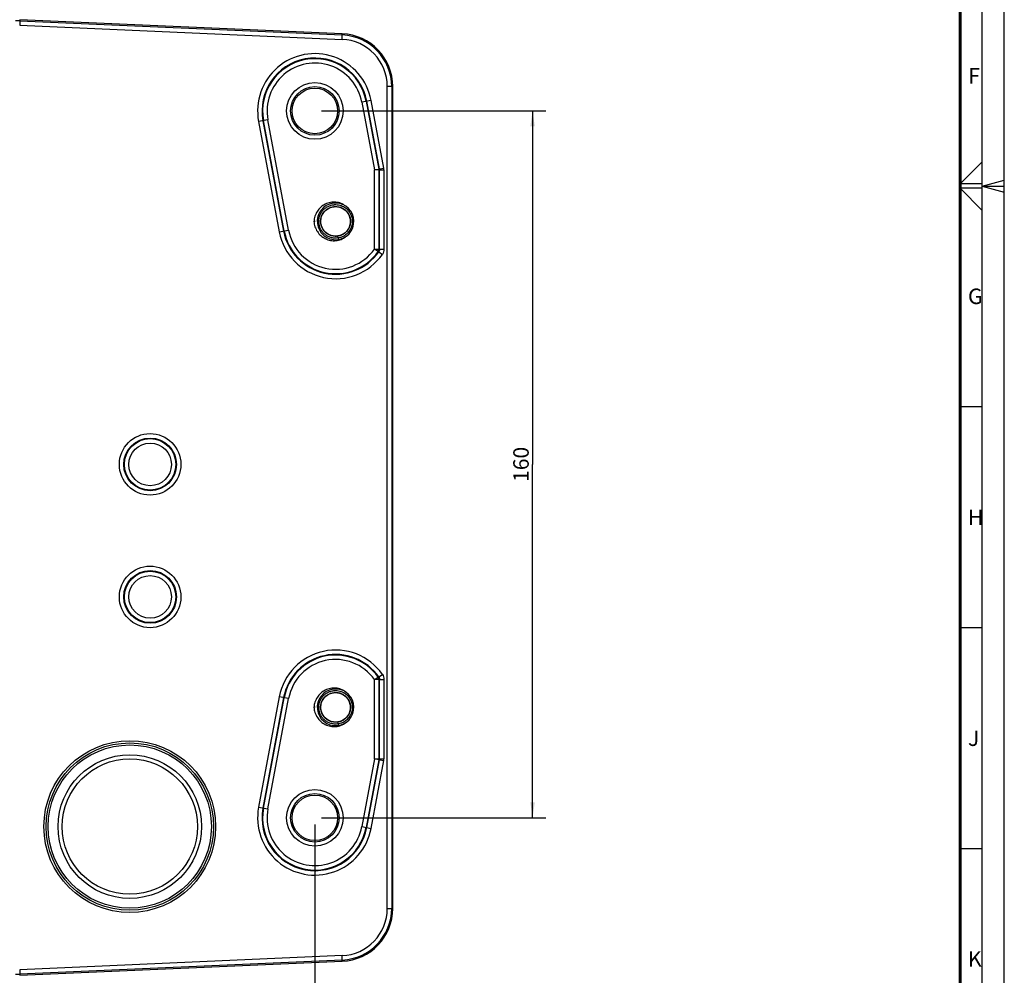
# Model space of a CAD drawing. Units: millimetres. Extents: x 0 to 841, y 0 to 594.
# Drawn here: x 618 to 841, y 118 to 335 of the extents above; entities that cross this region are included whole.
import ezdxf

# ---------------------------------------------------------------- set-up
doc = ezdxf.new("R2010")
doc.units = ezdxf.units.MM
doc.header["$LTSCALE"] = 46.255
doc.layers.get('0').update_dxf_attribs({"linetype": 'CONTINUOUS'})
doc.layers.add('10_ALL_FEATURES', color=7, linetype='CONTINUOUS')
doc.styles.get("Standard").update_dxf_attribs({"font": 'txt', "width": 0.8})
doc.dimstyles.new('DIMSTYLE_1', dxfattribs={"dimtxt": 3.5, "dimasz": 3.5, "dimexe": 3, "dimexo": 1.5, "dimgap": 0.875, "dimtad": 1, "dimdsep": 46, "dimtxsty": 'STANDARD', "dimblk": '_FILLED', "dimblk1": '_FILLED', "dimblk2": '_FILLED', "dimcen": 0.09, "dimclrt": 7, "dimazin": 2, "dimtp": 0.2, "dimtm": 0.2, "dimtfac": 1, "dimtofl": 0, "dimtmove": 0, "dimatfit": 3, "dimldrblk": '_FILLED', "dimfxl": 1, "dimtolj": 1, "dimarcsym": 0})
doc.dimstyles.new('DIMSTYLE_2', dxfattribs={"dimtxt": 3.5, "dimasz": 3.5, "dimexe": 3, "dimexo": 1.5, "dimgap": 0.875, "dimtad": 1, "dimdsep": 46, "dimtxsty": 'STANDARD', "dimblk": '_FILLED', "dimblk1": '_FILLED', "dimblk2": '_FILLED', "dimcen": 0.09, "dimclrt": 7, "dimazin": 2, "dimtp": 0.1, "dimtm": 0.1, "dimtfac": 1, "dimtofl": 0, "dimtmove": 0, "dimatfit": 3, "dimldrblk": '_FILLED', "dimfxl": 1, "dimtolj": 1, "dimarcsym": 0})

# ---------------------------------------------------------------- blocks, each defined once
blk = doc.blocks.new('_FILLED')
at = {"color": 0, "linetype": 'BYBLOCK'}
blk.add_solid([(0, 0), (-1, 0.143), (-1, -0.143)], dxfattribs=at)
blk = doc.blocks.new('*D6')
at = {"color": 7, "linetype": 'CONTINUOUS'}
for p, q in [((550.24, 152.49), (550.24, 88.6)), ((684.86, 152.49), (684.86, 88.6)), ((550.24, 88.6), (550.24, 84.73)), ((550.24, 87.73), (617.55, 87.73)), ((684.86, 87.73), (617.55, 87.73)), ((684.86, 88.6), (684.86, 84.73))]:
    blk.add_line(p, q, dxfattribs=at)
at = {"color": 7, "linetype": 'CONTINUOUS', "xscale": 3.5, "yscale": 3.5, "zscale": 3.5, "rotation": 180}
blk.add_blockref('_FILLED', (550.24, 87.73), dxfattribs=at)
at = {"color": 7, "linetype": 'CONTINUOUS', "xscale": 3.5, "yscale": 3.5, "zscale": 3.5}
blk.add_blockref('_FILLED', (684.86, 87.73), dxfattribs=at)
at = {"color": 7, "linetype": 'CONTINUOUS', "insert": (617.55, 92.1), "char_height": 3.5, "width": 18, "attachment_point": 2, "line_spacing_factor": 0.9}
blk.add_mtext('134.6', dxfattribs=at)
blk = doc.blocks.new('*D7')
at = {"color": 7, "linetype": 'CONTINUOUS'}
for p, q in [((686.36, 314.01), (733.3, 314.01)), ((733.3, 314.01), (737.17, 314.01)), ((734.17, 314.01), (734.17, 234)), ((734.17, 153.99), (734.17, 234)), ((686.36, 153.99), (733.3, 153.99)), ((733.3, 153.99), (737.17, 153.99))]:
    blk.add_line(p, q, dxfattribs=at)
at = {"color": 7, "linetype": 'CONTINUOUS', "xscale": 3.5, "yscale": 3.5, "zscale": 3.5}
for p, rotation in [((734.17, 314.01), 90), ((734.17, 153.99), 270)]:
    blk.add_blockref('_FILLED', p, dxfattribs=dict(at, rotation=rotation))
at = {"color": 7, "linetype": 'CONTINUOUS', "insert": (729.8, 234), "char_height": 3.5, "width": 11.25, "attachment_point": 2, "rotation": 90, "line_spacing_factor": 0.9}
blk.add_mtext('160', dxfattribs=at)

msp = doc.modelspace()

# ---------------------------------------------------------------- linework, layer by layer
at = {"color": 7, "linetype": 'CONTINUOUS'}
for p, q in [((841, 0), (841, 594)), ((836, 5), (836, 589)), ((836, 302.499), (831.001, 297.5)), ((836, 297.5), (831, 297.5)), ((836, 297.007), (841, 298.347)), ((836, 297), (841, 297)), ((836, 296.993), (841, 295.653)), ((836, 296.5), (831, 296.5)), ((836, 291.501), (831.001, 296.5)), ((836, 247), (831, 247)), ((836, 197), (831, 197)), ((836, 147), (831, 147))]:
    msp.add_line(p, q, dxfattribs=at)
at = {"color": 7, "linetype": 'CONTINUOUS', "const_width": 0.7}
msp.add_lwpolyline([(831, 10), (831, 584)], dxfattribs=at)
at = {"layer": '10_ALL_FEATURES', "color": 9, "linetype": 'CONTINUOUS'}
for p, q in [((618.074, 334.664), (618.019, 333.404)), ((618.019, 333.404), (691.019, 330.216)), ((618.063, 334.402), (691.063, 331.215)), ((691.019, 330.216), (691.074, 331.477)), ((701.263, 133.49), (701.263, 319.515)), ((702.525, 319.515), (701.263, 319.515)), ((702.263, 319.515), (702.263, 133.49)), ((697.605, 316.402), (695.501, 316.008)), ((695.501, 316.007), (698.377, 300.674)), ((696.483, 316.192), (699.359, 300.858)), ((699.501, 300.871), (696.623, 316.218)), ((700.483, 301.056), (697.605, 316.402)), ((674.223, 312.017), (672.118, 311.623)), ((672.118, 311.623), (676.808, 286.613)), ((673.101, 311.807), (677.791, 286.797)), ((677.93, 286.823), (673.24, 311.833)), ((678.913, 287.007), (674.223, 312.017)), ((699.501, 300.871), (700.483, 301.056)), ((698.377, 300.674), (699.359, 300.858)), ((699.376, 300.674), (698.377, 300.674)), ((698.377, 282.734), (698.377, 300.674)), ((699.359, 300.858), (699.501, 300.871)), ((699.376, 300.674), (699.518, 300.687)), ((699.376, 300.674), (699.376, 282.734)), ((699.518, 300.687), (700.518, 300.687)), ((699.518, 282.688), (699.518, 300.687)), ((700.518, 300.687), (700.518, 282.688)), ((684.906, 289.003), (684.66, 289.003)), ((676.808, 286.613), (678.913, 287.007)), ((698.377, 282.734), (699.376, 282.734)), ((699.191, 282.155), (698.377, 282.734)), ((699.191, 282.155), (699.336, 282.113)), ((699.336, 282.113), (700.153, 281.538)), ((699.376, 282.734), (699.518, 282.688)), ((699.518, 282.688), (700.518, 282.688)), ((698.377, 185.271), (699.191, 185.85)), ((699.376, 185.271), (698.377, 185.271)), ((698.377, 167.331), (698.377, 185.271)), ((699.191, 185.85), (699.336, 185.892)), ((699.336, 185.892), (700.153, 186.467)), ((699.376, 185.271), (699.518, 185.317)), ((699.376, 185.271), (699.376, 167.331)), ((699.518, 185.317), (700.518, 185.317)), ((699.518, 167.318), (699.518, 185.317)), ((700.518, 185.317), (700.518, 167.318)), ((676.808, 181.392), (672.118, 156.382)), ((677.791, 181.208), (673.101, 156.198)), ((673.24, 156.172), (677.93, 181.182)), ((674.223, 155.988), (678.913, 180.998)), ((678.913, 180.998), (676.808, 181.392)), ((684.906, 179.003), (684.66, 179.003)), ((698.377, 167.331), (695.501, 151.997)), ((698.377, 167.331), (699.376, 167.331)), ((699.359, 167.147), (698.377, 167.331)), ((699.376, 167.331), (699.518, 167.318)), ((699.518, 167.318), (700.518, 167.318)), ((699.359, 167.147), (696.483, 151.813)), ((696.623, 151.787), (699.501, 167.134)), ((697.605, 151.603), (700.483, 166.949)), ((699.359, 167.147), (699.501, 167.134)), ((699.501, 167.134), (700.483, 166.949)), ((672.118, 156.382), (674.223, 155.988)), ((695.501, 151.997), (697.605, 151.603)), ((701.263, 133.49), (702.525, 133.49)), ((691.019, 122.789), (618.019, 119.601)), ((691.074, 121.528), (691.019, 122.789)), ((691.063, 121.79), (618.063, 118.603)), ((618.019, 119.601), (618.074, 118.341))]:
    msp.add_line(p, q, dxfattribs=at)
at = {"layer": '10_ALL_FEATURES', "color": 7, "linetype": 'CONTINUOUS'}
for p, q in [((691.074, 331.477), (618.074, 334.664)), ((702.525, 133.49), (702.525, 319.515)), ((688.961, 292.291), (689.27, 292.342)), ((689.168, 292.33), (689.678, 292.352)), ((689.27, 292.342), (689.369, 292.343)), ((689.346, 292.34), (689.471, 292.353)), ((689.432, 292.342), (689.63, 292.353)), ((689.471, 292.353), (689.678, 292.342)), ((689.63, 292.353), (689.965, 292.318)), ((689.678, 292.352), (689.709, 292.348)), ((689.715, 292.348), (689.747, 292.348)), ((690.024, 292.312), (690.285, 292.265)), ((686.229, 288.558), (686.202, 289.104)), ((686.209, 288.8), (686.212, 289.103)), ((692.874, 289.423), (692.877, 289.367)), ((692.903, 288.989), (692.875, 288.657)), ((692.891, 289.148), (692.903, 288.989)), ((689.721, 285.655), (689.388, 285.665)), ((690.098, 285.695), (689.594, 285.651)), ((689.662, 285.657), (689.601, 285.651)), ((689.879, 285.676), (689.721, 285.655)), ((690.195, 285.713), (689.836, 285.672)), ((690.097, 285.698), (690.095, 285.697)), ((690.221, 284.945), (690.098, 285.695)), ((690.103, 285.662), (690.1, 285.661)), ((690.103, 285.662), (690.1, 285.662)), ((688.961, 182.291), (689.27, 182.342)), ((689.168, 182.33), (689.678, 182.352)), ((689.27, 182.342), (689.369, 182.343)), ((689.346, 182.34), (689.471, 182.353)), ((689.432, 182.342), (689.63, 182.353)), ((689.471, 182.353), (689.678, 182.342)), ((689.63, 182.353), (689.965, 182.318)), ((689.678, 182.352), (689.709, 182.348)), ((689.715, 182.348), (689.747, 182.348)), ((690.024, 182.312), (690.285, 182.265)), ((686.229, 178.558), (686.202, 179.104)), ((686.209, 178.8), (686.212, 179.103)), ((692.874, 179.423), (692.877, 179.367)), ((692.903, 178.989), (692.875, 178.657)), ((692.891, 179.148), (692.903, 178.989)), ((689.721, 175.655), (689.388, 175.665)), ((690.098, 175.695), (689.594, 175.651)), ((689.662, 175.657), (689.601, 175.651)), ((689.879, 175.676), (689.721, 175.655)), ((690.195, 175.713), (689.836, 175.672)), ((690.097, 175.698), (690.095, 175.697)), ((690.221, 174.945), (690.098, 175.695)), ((690.103, 175.662), (690.1, 175.661)), ((690.103, 175.662), (690.1, 175.662)), ((618.074, 118.341), (691.074, 121.528))]:
    msp.add_line(p, q, dxfattribs=at)
for points in [[(686.201, 289.099), (686.261, 289.637), (686.405, 290.158), (686.631, 290.647), (686.93, 291.091), (687.295, 291.481), (687.715, 291.807), (688.182, 292.061), (688.683, 292.239), (689.206, 292.337)], [(686.354, 289.975), (686.467, 290.314), (686.719, 290.794), (687.044, 291.226), (687.432, 291.6), (687.875, 291.905), (688.358, 292.134), (688.87, 292.284), (689.05, 292.308)], [(689.206, 292.337), (689.741, 292.349), (690.273, 292.276), (690.789, 292.118), (691.273, 291.879), (691.714, 291.564), (692.099, 291.181), (692.418, 290.742), (692.66, 290.256), (692.822, 289.738), (692.898, 289.202), (692.887, 288.662), (692.789, 288.133), (692.609, 287.627), (692.352, 287.159), (692.024, 286.739), (691.635, 286.377), (691.194, 286.08), (690.71, 285.857), (690.195, 285.713)], [(690.17, 292.294), (690.216, 292.288), (690.737, 292.138), (691.228, 291.905), (691.675, 291.597), (692.065, 291.221), (692.389, 290.786), (692.64, 290.307), (692.809, 289.796), (692.893, 289.266), (692.893, 288.731), (692.808, 288.206), (692.641, 287.701), (692.396, 287.229), (692.08, 286.801), (691.697, 286.427), (691.259, 286.118), (690.775, 285.882), (690.258, 285.725), (690.096, 285.704)], [(690.222, 292.283), (690.694, 292.154), (691.186, 291.929), (691.635, 291.628), (692.03, 291.26), (692.359, 290.835), (692.614, 290.365), (692.792, 289.862), (692.836, 289.626)], [(689.027, 285.701), (688.874, 285.72), (688.363, 285.868), (687.882, 286.096), (687.443, 286.398), (687.054, 286.767), (686.728, 287.195), (686.475, 287.673), (686.301, 288.185), (686.211, 288.72), (686.211, 288.78)], [(688.949, 285.716), (688.739, 285.751), (688.227, 285.923), (687.751, 286.175), (687.324, 286.499), (686.954, 286.884), (686.651, 287.321), (686.423, 287.801), (686.272, 288.311), (686.229, 288.64)], [(689.601, 285.651), (689.062, 285.687), (688.54, 285.807), (688.043, 286.009), (687.583, 286.29), (687.172, 286.642), (686.822, 287.056), (686.545, 287.522), (686.345, 288.027), (686.229, 288.558)], [(688.288, 285.91), (688.074, 285.993), (687.609, 286.271), (687.195, 286.619), (686.843, 287.028), (686.562, 287.486), (686.36, 287.981), (686.238, 288.501), (686.234, 288.554)], [(692.873, 289.366), (692.901, 289.134), (692.897, 289.036)], [(690.096, 285.706), (689.865, 285.666), (689.767, 285.664)], [(686.201, 179.099), (686.261, 179.637), (686.405, 180.158), (686.631, 180.647), (686.93, 181.091), (687.295, 181.481), (687.715, 181.807), (688.182, 182.061), (688.683, 182.239), (689.206, 182.337)], [(686.354, 179.975), (686.467, 180.314), (686.719, 180.794), (687.044, 181.226), (687.432, 181.6), (687.875, 181.905), (688.358, 182.134), (688.87, 182.284), (689.05, 182.308)], [(689.206, 182.337), (689.741, 182.349), (690.273, 182.276), (690.789, 182.118), (691.273, 181.879), (691.714, 181.564), (692.099, 181.181), (692.418, 180.742), (692.66, 180.256), (692.822, 179.738), (692.898, 179.202), (692.887, 178.662), (692.789, 178.133), (692.609, 177.627), (692.352, 177.159), (692.024, 176.739), (691.635, 176.377), (691.194, 176.08), (690.71, 175.857), (690.195, 175.713)], [(690.17, 182.294), (690.216, 182.288), (690.737, 182.138), (691.228, 181.905), (691.675, 181.597), (692.065, 181.221), (692.389, 180.786), (692.64, 180.307), (692.809, 179.796), (692.893, 179.266), (692.893, 178.731), (692.808, 178.206), (692.641, 177.701), (692.396, 177.229), (692.08, 176.801), (691.697, 176.427), (691.259, 176.118), (690.775, 175.882), (690.258, 175.725), (690.096, 175.704)], [(690.222, 182.283), (690.694, 182.154), (691.186, 181.929), (691.635, 181.628), (692.03, 181.26), (692.359, 180.835), (692.614, 180.365), (692.792, 179.862), (692.836, 179.626)], [(689.027, 175.701), (688.874, 175.72), (688.363, 175.868), (687.882, 176.096), (687.443, 176.398), (687.054, 176.767), (686.728, 177.195), (686.475, 177.673), (686.301, 178.185), (686.211, 178.72), (686.211, 178.78)], [(688.949, 175.716), (688.739, 175.751), (688.227, 175.923), (687.751, 176.175), (687.324, 176.499), (686.954, 176.884), (686.651, 177.321), (686.423, 177.801), (686.272, 178.311), (686.229, 178.64)], [(689.601, 175.651), (689.062, 175.687), (688.54, 175.807), (688.043, 176.009), (687.583, 176.29), (687.172, 176.642), (686.822, 177.056), (686.545, 177.522), (686.345, 178.027), (686.229, 178.558)], [(688.288, 175.91), (688.074, 175.993), (687.609, 176.271), (687.195, 176.619), (686.843, 177.028), (686.562, 177.486), (686.36, 177.981), (686.238, 178.501), (686.234, 178.554)], [(692.873, 179.366), (692.901, 179.134), (692.897, 179.036)], [(690.096, 175.706), (689.865, 175.666), (689.767, 175.664)]]:
    msp.add_lwpolyline(points, dxfattribs=at)
at = {"layer": '10_ALL_FEATURES', "color": 9, "linetype": 'CONTINUOUS'}
for centre, radius in [((684.862, 314.012), 6.416), ((684.862, 314.012), 5.15), ((647.552, 234.002), 6.966), ((647.552, 234.002), 5.966), ((647.552, 234.002), 5.824), ((647.552, 234.002), 4.825), ((647.552, 204.002), 6.966), ((647.552, 204.002), 5.966), ((647.552, 204.002), 5.824), ((647.552, 204.002), 4.825), ((642.952, 152.002), 19.448), ((642.952, 152.002), 18.482), ((642.952, 152.002), 15.324), ((684.862, 153.992), 6.416), ((684.862, 153.992), 5.15)]:
    msp.add_circle(centre, radius, dxfattribs=at)
at = {"layer": '10_ALL_FEATURES', "color": 7, "linetype": 'CONTINUOUS'}
for centre, radius in [((684.862, 314.012), 5.5), ((642.952, 152.002), 18.948), ((642.952, 152.002), 16.25), ((684.862, 153.992), 5.5)]:
    msp.add_circle(centre, radius, dxfattribs=at)
at = {"layer": '10_ALL_FEATURES', "color": 9, "linetype": 'CONTINUOUS'}
for centre, radius, start, end in [((617.552, 322.702), 11.711, 87.5, 92.5), ((690.552, 319.515), 10.712, 359.99991, 87.50009), ((690.552, 319.515), 11.711, 0, 87.5), ((684.862, 314.012), 12.966, 10.62025, 190.62183), ((684.862, 314.012), 11.966, 10.62104, 190.62104), ((684.862, 314.012), 11.824, 10.62104, 190.62104), ((684.862, 314.012), 10.825, 10.62031, 190.62104), ((698.517, 300.687), 2.001, 0.00484, 10.6162), ((698.372, 300.674), 1.004, 0.02231, 10.59873), ((698.519, 300.687), 0.999, 0.01045, 10.63865), ((689.558, 289.022), 3.779, 56.60722, 57.48636), ((689.552, 289.002), 12.966, 190.62038, 324.8489), ((689.552, 289.002), 11.966, 190.62104, 324.84877), ((689.552, 289.002), 11.824, 190.62104, 324.61099), ((689.552, 289.002), 10.825, 190.62045, 324.61107), ((689.561, 288.98), 3.775, 302.06077, 303.43643), ((689.552, 179.002), 12.966, 35.15109, 169.37964), ((689.552, 179.002), 11.966, 35.15136, 169.37896), ((689.552, 179.002), 11.824, 35.38901, 169.37896), ((689.552, 179.002), 10.825, 35.38892, 169.37961), ((689.558, 179.022), 3.779, 56.60722, 57.48636), ((689.561, 178.98), 3.775, 302.06077, 303.43643), ((698.372, 167.331), 1.004, 349.40127, 359.97769), ((698.519, 167.318), 0.999, 349.38941, 0.01761), ((698.517, 167.318), 2.001, 349.3838, 359.99516), ((684.862, 153.992), 12.966, 169.37817, 349.37975), ((684.862, 153.992), 11.966, 169.37896, 349.37896), ((684.862, 153.992), 11.824, 169.37896, 349.37896), ((684.862, 153.992), 10.825, 169.37823, 349.37896), ((690.552, 133.49), 10.712, 272.49991, 0.00009), ((690.552, 133.49), 11.711, 272.5, 360), ((617.552, 130.303), 11.711, 267.5, 272.5)]:
    msp.add_arc(centre, radius, start, end, dxfattribs=at)
at = {"layer": '10_ALL_FEATURES', "color": 7, "linetype": 'CONTINUOUS'}
for centre, radius, start, end in [((690.552, 319.515), 11.973, 0, 87.5), ((689.552, 289.002), 4.15, 65.67723, 56.37314), ((689.551, 289.04), 3.348, 95.9406, 97.23208), ((689.552, 179.002), 4.15, 65.67723, 56.37314), ((689.551, 179.04), 3.348, 95.9406, 97.23208), ((690.552, 133.49), 11.973, 272.5, 360)]:
    msp.add_arc(centre, radius, start, end, dxfattribs=at)
for points, knots in [([(691.85, 292.458), (691.531, 292.71), (690.816, 293.125), (689.613, 293.404), (688.379, 293.351), (687.212, 292.948), (686.186, 292.264), (685.387, 291.323), (684.844, 290.217), (684.688, 289.408), (684.658, 289.002)], [0, 0, 0, 0, 0.124967, 0.2499564, 0.3749108, 0.4999234, 0.6248877, 0.7499186, 0.8749392, 1, 1, 1, 1]), ([(690.1, 285.661), (689.879, 285.625), (689.429, 285.598), (688.76, 285.688), (688.12, 285.909), (687.539, 286.254), (687.119, 286.63), (686.833, 286.975), (686.583, 287.348), (686.343, 287.858), (686.179, 288.514), (686.15, 289.189), (686.254, 289.857), (686.486, 290.492), (686.841, 291.067), (687.225, 291.479), (687.576, 291.759), (687.954, 292.002), (688.468, 292.232), (688.908, 292.333), (689.13, 292.362)], [0, 0, 0, 0, 0.0624963, 0.1249963, 0.1874565, 0.249949, 0.3124536, 0.3437291, 0.3750054, 0.4375098, 0.4999993, 0.5624742, 0.6249827, 0.6874609, 0.7499478, 0.8124539, 0.8437308, 0.8750036, 0.9375023, 1, 1, 1, 1]), ([(689.205, 292.37), (689.42, 292.393), (689.857, 292.395), (690.501, 292.273), (691.11, 292.033), (691.66, 291.677), (692.133, 291.225), (692.512, 290.69), (692.778, 290.092), (692.928, 289.455), (692.953, 288.8), (692.85, 288.154), (692.664, 287.64), (692.459, 287.257), (692.217, 286.896), (691.851, 286.49), (691.329, 286.096), (690.739, 285.81), (690.317, 285.698), (690.103, 285.663)], [0, 0, 0, 0, 0.0624783, 0.1249915, 0.1874815, 0.2499663, 0.3124805, 0.3749627, 0.4374556, 0.4999678, 0.5624445, 0.6249454, 0.687453, 0.7187278, 0.7500026, 0.8125102, 0.8750111, 0.9374878, 1, 1, 1, 1]), ([(684.658, 289.002), (684.688, 288.597), (684.844, 287.789), (685.387, 286.682), (686.186, 285.743), (687.211, 285.054), (688.379, 284.656), (689.613, 284.599), (690.816, 284.88), (691.53, 285.297), (691.85, 285.547)], [0, 0, 0, 0, 0.1250068, 0.2500343, 0.3750755, 0.5000694, 0.6250675, 0.7500401, 0.8750245, 1, 1, 1, 1]), ([(691.85, 182.458), (691.531, 182.71), (690.816, 183.125), (689.613, 183.404), (688.379, 183.351), (687.212, 182.948), (686.186, 182.264), (685.387, 181.323), (684.844, 180.217), (684.688, 179.408), (684.658, 179.002)], [0, 0, 0, 0, 0.124967, 0.2499564, 0.3749108, 0.4999234, 0.6248877, 0.7499186, 0.8749392, 1, 1, 1, 1]), ([(690.1, 175.661), (689.879, 175.625), (689.429, 175.598), (688.76, 175.688), (688.12, 175.909), (687.539, 176.254), (687.119, 176.63), (686.833, 176.975), (686.583, 177.348), (686.343, 177.858), (686.179, 178.514), (686.15, 179.189), (686.254, 179.857), (686.486, 180.492), (686.841, 181.067), (687.225, 181.479), (687.576, 181.759), (687.954, 182.002), (688.468, 182.232), (688.908, 182.333), (689.13, 182.362)], [0, 0, 0, 0, 0.0624963, 0.1249963, 0.1874565, 0.249949, 0.3124536, 0.3437291, 0.3750054, 0.4375098, 0.4999993, 0.5624742, 0.6249827, 0.6874609, 0.7499478, 0.8124539, 0.8437308, 0.8750036, 0.9375023, 1, 1, 1, 1]), ([(689.205, 182.37), (689.42, 182.393), (689.857, 182.395), (690.501, 182.273), (691.11, 182.033), (691.66, 181.677), (692.133, 181.225), (692.512, 180.69), (692.778, 180.092), (692.928, 179.455), (692.953, 178.8), (692.85, 178.154), (692.664, 177.64), (692.459, 177.257), (692.217, 176.896), (691.851, 176.49), (691.329, 176.096), (690.739, 175.81), (690.317, 175.698), (690.103, 175.663)], [0, 0, 0, 0, 0.0624783, 0.1249915, 0.1874815, 0.2499663, 0.3124805, 0.3749627, 0.4374556, 0.4999678, 0.5624445, 0.6249454, 0.687453, 0.7187278, 0.7500026, 0.8125102, 0.8750111, 0.9374878, 1, 1, 1, 1]), ([(684.658, 179.002), (684.688, 178.597), (684.844, 177.789), (685.387, 176.682), (686.186, 175.743), (687.211, 175.054), (688.379, 174.656), (689.613, 174.599), (690.816, 174.88), (691.53, 175.297), (691.85, 175.547)], [0, 0, 0, 0, 0.1250068, 0.2500343, 0.3750755, 0.5000694, 0.6250675, 0.7500401, 0.8750245, 1, 1, 1, 1])]:
    msp.add_open_spline(points, degree=3, knots=knots, dxfattribs=at)
at = {"layer": '10_ALL_FEATURES', "color": 9, "linetype": 'CONTINUOUS'}
for points, knots in [([(690.17, 285.254), (689.917, 285.213), (689.4, 285.182), (688.761, 285.272), (688.268, 285.42), (687.793, 285.618), (687.242, 285.956), (686.768, 286.396), (686.449, 286.799), (686.174, 287.234), (685.914, 287.825), (685.749, 288.583), (685.745, 289.358), (685.869, 289.993), (686.044, 290.477), (686.267, 290.94), (686.633, 291.473), (687.098, 291.922), (687.518, 292.219), (687.967, 292.471), (688.572, 292.699), (689.082, 292.781), (689.339, 292.795)], [0, 0, 0, 0, 0.0624862, 0.1249751, 0.156243, 0.1875073, 0.249993, 0.3124841, 0.3437548, 0.3750301, 0.4375268, 0.4999987, 0.562471, 0.624968, 0.6562427, 0.6875118, 0.7499992, 0.8124868, 0.8437559, 0.8750304, 0.9375272, 1, 1, 1, 1]), ([(689.339, 292.795), (689.535, 292.806), (689.931, 292.797), (690.514, 292.692), (691.074, 292.5), (691.424, 292.314), (691.59, 292.208)], [0, 0, 0, 0, 0.2499615, 0.5000431, 0.7500748, 1, 1, 1, 1]), ([(691.638, 292.177), (691.899, 292.005), (692.38, 291.595), (692.93, 290.825), (693.271, 289.943), (693.39, 289.004), (693.272, 288.065), (692.931, 287.182), (692.382, 286.412), (691.901, 286.002), (691.641, 285.83)], [0, 0, 0, 0, 0.1250257, 0.2499973, 0.3750087, 0.4999999, 0.6249916, 0.7500026, 0.8749746, 1, 1, 1, 1]), ([(691.564, 285.781), (691.353, 285.648), (690.902, 285.426), (690.416, 285.296), (690.17, 285.255)], [0, 0, 0, 0, 0.4998563, 1, 1, 1, 1]), ([(690.17, 175.254), (689.917, 175.213), (689.4, 175.182), (688.761, 175.272), (688.268, 175.42), (687.793, 175.618), (687.242, 175.956), (686.768, 176.396), (686.449, 176.799), (686.174, 177.234), (685.914, 177.825), (685.749, 178.583), (685.745, 179.358), (685.869, 179.993), (686.044, 180.477), (686.267, 180.94), (686.633, 181.473), (687.098, 181.922), (687.518, 182.219), (687.967, 182.471), (688.572, 182.699), (689.082, 182.781), (689.339, 182.795)], [0, 0, 0, 0, 0.0624862, 0.1249751, 0.156243, 0.1875073, 0.249993, 0.3124841, 0.3437548, 0.3750301, 0.4375268, 0.4999987, 0.562471, 0.624968, 0.6562427, 0.6875118, 0.7499992, 0.8124868, 0.8437559, 0.8750304, 0.9375272, 1, 1, 1, 1]), ([(689.339, 182.795), (689.535, 182.806), (689.931, 182.797), (690.514, 182.692), (691.074, 182.5), (691.424, 182.314), (691.59, 182.208)], [0, 0, 0, 0, 0.2499615, 0.5000431, 0.7500748, 1, 1, 1, 1]), ([(691.638, 182.177), (691.899, 182.005), (692.38, 181.595), (692.93, 180.825), (693.271, 179.943), (693.39, 179.004), (693.272, 178.065), (692.931, 177.182), (692.382, 176.412), (691.901, 176.002), (691.641, 175.83)], [0, 0, 0, 0, 0.1250257, 0.2499973, 0.3750087, 0.4999999, 0.6249916, 0.7500026, 0.8749746, 1, 1, 1, 1]), ([(691.564, 175.781), (691.353, 175.648), (690.902, 175.426), (690.416, 175.296), (690.17, 175.255)], [0, 0, 0, 0, 0.4998563, 1, 1, 1, 1])]:
    msp.add_open_spline(points, degree=3, knots=knots, dxfattribs=at)
for points in [[(699.191, 282.155), (699.309, 282.32), (699.376, 282.531), (699.376, 282.734)], [(699.518, 282.688), (699.518, 282.487), (699.452, 282.277), (699.336, 282.113)], [(700.518, 282.688), (700.518, 282.286), (700.385, 281.867), (700.153, 281.538)], [(699.376, 185.271), (699.376, 185.474), (699.309, 185.685), (699.191, 185.85)], [(699.336, 185.892), (699.452, 185.727), (699.518, 185.518), (699.518, 185.317)], [(700.153, 186.467), (700.385, 186.138), (700.518, 185.719), (700.518, 185.317)]]:
    msp.add_open_spline(points, degree=3, dxfattribs=at)

# ---------------------------------------------------------------- texts
at = {"color": 7, "linetype": 'CONTINUOUS', "char_height": 3.5, "attachment_point": 1, "line_spacing_factor": 0.9}
for s, insert, width in [('F', (832.824, 323.701), 3.75), ('G', (832.777, 273.798), 4.125), ('H', (832.777, 223.757), 4.125), ('J', (832.777, 173.757), 3.375), ('K', (832.777, 123.798), 4.125)]:
    msp.add_mtext(s, dxfattribs=dict(at, insert=insert, width=width))

# ---------------------------------------------------------------- dimensions: what is measured, and where the dimension line sits
at = {"color": 7, "linetype": 'CONTINUOUS'}
dim = msp.add_linear_dim(base=(734.172, 314.012), p1=(684.862, 153.992), p2=(684.862, 314.012), angle=90, text='160', dimstyle='DIMSTYLE_1', dxfattribs=at)
dim.commit()
dim.dimension.update_dxf_attribs({"geometry": '*D7', "text_midpoint": (734.172, 233.502), "dimtype": 160})
dim = msp.add_linear_dim(base=(684.862, 87.728), p1=(550.242, 153.992), p2=(684.862, 153.992), text='134.6', dimstyle='DIMSTYLE_2', dxfattribs=at)
dim.commit()
dim.dimension.update_dxf_attribs({"geometry": '*D6', "text_midpoint": (617.052, 87.728), "dimtype": 160})

doc.saveas('drawing.dxf')
